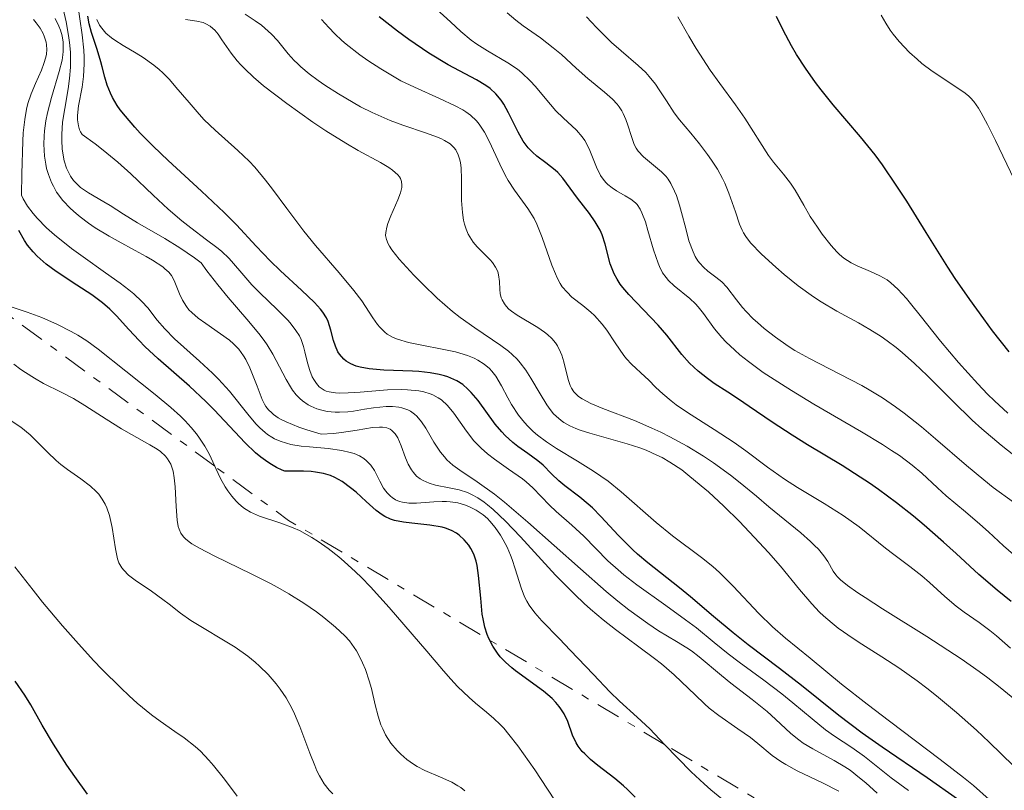
# Model space of a CAD drawing. Units: metres. Extents: x 669337 to 671623, y 4758283 to 4759354.
# Drawn here: x 671520 to 671583, y 4758621 to 4758671 of the extents above; entities that cross this region are included whole.
import ezdxf

# ---------------------------------------------------------------- set-up
doc = ezdxf.new("R2010")
doc.units = ezdxf.units.M
doc.header["$MEASUREMENT"] = 0
doc.linetypes.add('DGN Style 7', pattern=[3.4798438602180486, 1.565929737098122, -0.6959687720436097, 0.5219765790327072, -0.6959687720436097])
for name, color, linetype, lineweight in [('Curva de nivel directora', 30, 'Continuous', 30), ('Curva de nivel intermedia', 30, 'Continuous', 0), ('Escarpado', 30, 'DGN Style 7', 0)]:
    doc.layers.add(name, color=color, linetype=linetype, lineweight=lineweight)

msp = doc.modelspace()

# ---------------------------------------------------------------- linework, layer by layer
at = {"layer": 'Curva de nivel directora', "color": 30, "linetype": 'Continuous', "lineweight": 30, "flags": 128}
for points, elevation in [([(671570.2599999985, 4758628.020000001), (671568.8499999981, 4758629.109999999), (671566.8099999997, 4758630.660000001), (671565.8399999995, 4758631.420000001), (671564.5499999998, 4758632.490000002), (671563.0599999991, 4758633.77), (671562.3599999994, 4758634.350000001), (671560.2899999997, 4758635.970000002), (671559.6300000002, 4758636.53), (671559.3199999996, 4758636.820000002), (671558.4000000008, 4758637.740000002), (671557.2599999988, 4758638.980000001), (671556.7000000001, 4758639.539999999), (671556.4299999995, 4758639.789999999), (671555.8899999985, 4758640.240000002), (671554.9199999984, 4758640.980000001), (671554.5199999984, 4758641.289999999), (671554.0499999991, 4758641.74), (671553.4999999991, 4758642.310000001), (671553.1599999993, 4758642.600000001), (671552.5200000001, 4758643.07), (671551.8699999996, 4758643.530000002), (671551.5399999989, 4758643.79), (671551.0499999993, 4758644.230000001), (671550.8199999991, 4758644.470000002), (671550.3899999999, 4758644.980000001), (671549.2900000003, 4758646.500000002), (671548.85, 4758647.029999999), (671548.6299999988, 4758647.25), (671548.2899999989, 4758647.539999999), (671547.9200000003, 4758647.78), (671547.719999999, 4758647.880000001), (671547.3300000001, 4758648.039999999), (671547.1199999999, 4758648.110000002), (671546.769999999, 4758648.2), (671546.1699999999, 4758648.310000002), (671545.4500000002, 4758648.380000002), (671545.039999999, 4758648.400000001), (671543.1700000004, 4758648.470000001), (671542.2200000006, 4758648.560000001), (671541.6500000004, 4758648.67), (671541.3799999999, 4758648.740000002), (671541.0400000003, 4758648.880000002), (671540.7400000007, 4758649.060000001), (671540.5799999997, 4758649.199999999), (671540.3099999994, 4758649.51), (671540.1999999997, 4758649.670000001), (671540.0299999999, 4758650.030000002), (671539.9099999992, 4758650.390000001), (671539.7399999994, 4758651.07), (671539.5699999996, 4758651.630000002), (671539.4499999988, 4758651.87), (671539.2199999986, 4758652.240000002), (671539.0699999988, 4758652.440000001), (671538.6799999998, 4758652.869999999), (671537.8300000007, 4758653.67), (671536.4699999993, 4758654.920000002), (671535.7999999986, 4758655.570000002), (671534.889999999, 4758656.52), (671533.6199999994, 4758657.900000001), (671532.8199999993, 4758658.710000004), (671531.3499999985, 4758660.100000001), (671529.1899999992, 4758662.080000001), (671528.2100000002, 4758663.010000001), (671527.3699999999, 4758663.850000001), (671527.0199999989, 4758664.24), (671526.4099999988, 4758664.950000001), (671526.0699999989, 4758665.380000002), (671525.879999999, 4758665.660000003), (671525.5700000006, 4758666.180000001), (671525.4400000009, 4758666.45), (671525.2300000008, 4758666.980000001), (671525.0799999988, 4758667.49), (671524.9099999989, 4758668.150000001), (671524.8199999996, 4758668.490000002), (671524.5699999991, 4758669.289999999), (671524.2099999993, 4758670.390000002), (671524.0599999997, 4758670.95), (671523.9700000001, 4758671.450000001)], 1600), ([(671558.6800000003, 4758653.830000001), (671558.5100000004, 4758654.060000001), (671558.3000000003, 4758654.390000002), (671558.1199999992, 4758654.720000001), (671558.0199999987, 4758654.939999999), (671557.86, 4758655.38), (671557.5400000003, 4758656.650000001), (671557.3399999992, 4758657.250000001), (671557.2099999996, 4758657.550000003), (671556.8899999999, 4758658.110000002), (671556.5199999989, 4758658.640000001), (671555.739999999, 4758659.640000002), (671554.7899999989, 4758660.930000001), (671554.4699999992, 4758661.300000001), (671554.2900000004, 4758661.460000002), (671553.6800000002, 4758661.930000001), (671553.099999999, 4758662.369999999), (671552.8099999984, 4758662.619999999), (671552.5299999992, 4758662.91), (671552.3999999994, 4758663.070000002), (671552.2199999985, 4758663.33), (671551.8799999986, 4758663.92), (671551.2599999994, 4758665.180000001), (671550.9499999988, 4758665.74), (671550.79, 4758665.99), (671550.4500000003, 4758666.400000001), (671550.0700000003, 4758666.75), (671549.7999999998, 4758666.949999999), (671549.1799999987, 4758667.32), (671547.339999999, 4758668.29), (671546.0999999985, 4758669.039999999), (671544.7899999986, 4758669.939999999), (671544.0599999999, 4758670.480000001), (671542.8799999999, 4758671.41)], 1575), ([(671583.73, 4758649.66), (671582.6599999992, 4758651.020000001), (671582.0899999993, 4758651.800000001), (671581.1799999997, 4758653.060000001), (671580.2400000008, 4758654.430000001), (671579.7699999993, 4758655.150000001), (671578.35, 4758657.420000001), (671577.0899999992, 4758659.440000001), (671576.459999999, 4758660.42), (671575.5200000001, 4758661.800000002), (671575.0399999997, 4758662.440000001), (671574.0999999986, 4758663.620000001), (671572.3300000007, 4758665.699999999), (671571.5399999992, 4758666.67), (671571.1799999994, 4758667.140000002), (671570.52, 4758668.070000002), (671569.9500000001, 4758668.970000002), (671569.6199999992, 4758669.53), (671569.0699999994, 4758670.539999999), (671568.6499999993, 4758671.420000002)], 1550), ([(671559.4800000006, 4758620.770000001), (671558.9899999987, 4758621.270000001), (671558.7199999982, 4758621.51), (671558.1599999995, 4758621.980000001), (671557.0599999997, 4758622.830000001), (671556.5799999991, 4758623.220000003), (671556.2100000004, 4758623.570000002), (671556.0499999995, 4758623.730000001), (671555.7900000003, 4758624.070000002), (671555.6499999993, 4758624.290000001), (671555.4199999992, 4758624.789999999), (671555.0999999995, 4758625.680000001), (671554.8699999994, 4758626.17), (671554.6599999992, 4758626.500000001), (671554.5399999984, 4758626.66), (671554.3399999995, 4758626.91), (671554.0899999992, 4758627.16), (671553.5300000004, 4758627.640000002), (671551.7200000001, 4758628.960000002), (671551.4699999995, 4758629.150000002), (671551.0599999983, 4758629.520000001), (671550.7299999997, 4758629.869999999), (671550.5499999986, 4758630.100000001), (671550.2499999992, 4758630.560000001), (671549.99, 4758631.060000001), (671549.8800000005, 4758631.330000001), (671549.7300000006, 4758631.79), (671549.61, 4758632.33), (671549.5599999984, 4758632.640000002), (671549.4600000002, 4758633.689999999), (671549.3199999994, 4758635.150000001), (671549.23, 4758635.790000001), (671549.1600000006, 4758636.07), (671549.0099999986, 4758636.539999999), (671548.8200000009, 4758636.91), (671548.6899999991, 4758637.109999999), (671548.3899999994, 4758637.460000004), (671548.0699999998, 4758637.76), (671547.8799999999, 4758637.890000002), (671547.5699999991, 4758638.07), (671547.1800000003, 4758638.220000001), (671546.959999999, 4758638.28), (671546.1599999988, 4758638.420000002), (671544.9899999998, 4758638.550000001), (671544.4600000001, 4758638.609999999), (671543.8699999999, 4758638.720000001), (671543.6100000007, 4758638.800000002), (671543.2499999986, 4758638.970000002), (671543.0599999987, 4758639.080000001), (671542.6799999987, 4758639.36), (671542.0199999993, 4758639.960000002), (671541.3699999988, 4758640.560000001), (671541.02, 4758640.850000001), (671540.4799999992, 4758641.24), (671539.9899999996, 4758641.52), (671539.7199999993, 4758641.630000001), (671539.2699999999, 4758641.760000001), (671538.7499999992, 4758641.850000001), (671538.4599999986, 4758641.890000001), (671537.969999999, 4758641.920000002), (671536.7599999999, 4758641.930000001), (671536.5799999988, 4758641.990000002), (671536.219999999, 4758642.150000002), (671535.8799999993, 4758642.350000001), (671535.649999999, 4758642.500000001), (671535.1900000008, 4758642.840000001), (671534.86, 4758643.12), (671534.1899999994, 4758643.760000002), (671532.1599999998, 4758645.910000001), (671531.6300000001, 4758646.440000001), (671530.5599999995, 4758647.430000002), (671528.5299999999, 4758649.220000002), (671527.6699999993, 4758650.02), (671527.2999999983, 4758650.390000001), (671526.639999999, 4758651.11), (671525.8399999987, 4758652), (671525.4099999996, 4758652.430000001), (671524.9299999991, 4758652.840000001), (671524.6699999997, 4758653.050000001), (671524.2400000006, 4758653.359999999), (671523.2699999983, 4758653.990000002), (671521.9200000004, 4758654.87), (671521.279999999, 4758655.350000001), (671520.6899999989, 4758655.869999999), (671520.4199999984, 4758656.15), (671520.0699999997, 4758656.590000001), (671519.8599999996, 4758656.890000001), (671519.5099999988, 4758657.53)], 1625), ([(671583.8700000008, 4758633.460000002), (671582.9499999998, 4758634.190000001), (671581.7699999998, 4758635.210000002), (671580.2999999989, 4758636.57), (671579.480000001, 4758637.320000002), (671578.2200000002, 4758638.420000002), (671577.5299999996, 4758639), (671576.4199999986, 4758639.87), (671575.2599999986, 4758640.730000001), (671574.6699999986, 4758641.140000002), (671574.0800000007, 4758641.539999999), (671572.9000000005, 4758642.290000001), (671570.6599999988, 4758643.640000001), (671569.6599999995, 4758644.250000001), (671568.3600000008, 4758645.100000001), (671566.879999999, 4758646.119999999), (671566.1900000004, 4758646.590000001), (671565.4999999999, 4758647.04), (671564.599999999, 4758647.619999999), (671564.1699999999, 4758647.930000001), (671563.5599999997, 4758648.400000001), (671563.2800000003, 4758648.660000001), (671563.0099999999, 4758648.92), (671562.5099999991, 4758649.500000001), (671561.5300000003, 4758650.740000002), (671560.969999999, 4758651.400000001), (671559.0600000003, 4758653.390000001), (671558.6800000003, 4758653.830000001)], 1575), ([(671523.1299999997, 4758622.100000001), (671522.6200000001, 4758622.84), (671521.7399999994, 4758624.199999999), (671521.0199999998, 4758625.430000001), (671520.2799999998, 4758626.760000001), (671519.8899999988, 4758627.390000001), (671519.2599999984, 4758628.289999999)], 1650), ([(671580.3899999984, 4758620.640000001), (671578.4100000003, 4758622.030000002), (671575.5, 4758624.020000001), (671574.1999999991, 4758624.920000001), (671572.6799999992, 4758626.060000001), (671570.2599999985, 4758628.020000001)], 1600), ([(671523.959999999, 4758620.970000002), (671523.1299999997, 4758622.100000001)], 1650)]:
    msp.add_lwpolyline(points, dxfattribs=dict(at, elevation=elevation))
at = {"layer": 'Curva de nivel intermedia', "color": 30, "linetype": 'Continuous', "lineweight": 0, "flags": 128}
for points, elevation in [([(671574.0400000004, 4758622.029999998), (671573.4200000013, 4758622.509999999), (671573.0800000015, 4758622.730000001), (671572.390000001, 4758623.140000001), (671571.0000000006, 4758623.899999999), (671570.3800000015, 4758624.279999999), (671570.1, 4758624.480000001), (671569.5800000012, 4758624.9), (671568.5900000011, 4758625.819999999), (671568.03, 4758626.32), (671567.0599999999, 4758627.109999999), (671565.690000002, 4758628.17), (671565.0800000018, 4758628.66), (671563.6400000001, 4758629.880000001), (671563.1300000005, 4758630.259999999), (671562.8400000001, 4758630.46), (671562.1600000004, 4758630.869999999), (671561.0000000005, 4758631.57), (671560.3000000007, 4758632.029999998), (671559.0700000015, 4758632.930000001), (671558.3600000006, 4758633.49), (671557.5899999995, 4758634.119999998), (671555.930000001, 4758635.58), (671552.5200000001, 4758638.619999998), (671551.0100000014, 4758639.899999999), (671550.3499999997, 4758640.42), (671549.240000001, 4758641.220000001), (671548.1100000001, 4758641.989999998), (671547.6600000008, 4758642.319999999), (671547.2699999998, 4758642.659999999), (671547.0999999997, 4758642.850000001), (671546.8600000006, 4758643.150000001), (671546.4200000003, 4758643.810000001), (671545.8900000006, 4758644.720000001), (671545.6200000001, 4758645.130000002), (671545.3200000006, 4758645.480000001), (671545.1600000019, 4758645.63), (671544.9100000015, 4758645.810000001), (671544.7300000006, 4758645.9), (671544.3400000016, 4758646.039999999), (671544.1500000015, 4758646.079999999), (671543.7400000005, 4758646.119999999), (671543.3200000002, 4758646.119999999), (671542.4999999999, 4758646.03), (671541.9299999998, 4758645.939999999), (671541.2000000012, 4758645.82), (671540.8400000012, 4758645.769999999), (671540.3000000004, 4758645.739999999), (671540.020000001, 4758645.739999999), (671539.5000000002, 4758645.8), (671539.2300000021, 4758645.849999999), (671538.8400000008, 4758645.970000001), (671538.4500000018, 4758646.130000001), (671538.2599999997, 4758646.230000001), (671537.900000002, 4758646.48), (671537.7300000021, 4758646.630000001), (671537.4800000018, 4758646.88), (671537.2600000005, 4758647.179999999), (671537.1199999996, 4758647.390000002), (671536.8499999993, 4758647.859999998), (671535.9800000021, 4758649.52), (671535.610000001, 4758650.109999999), (671535.4099999998, 4758650.409999998), (671535.0700000002, 4758650.859999998), (671534.2899999999, 4758651.789999999), (671533.0700000018, 4758653.189999999), (671532.4000000012, 4758654.01), (671531.6900000004, 4758654.929999998), (671531.3300000007, 4758655.440000001), (671530.9000000014, 4758655.769999999), (671529.9500000015, 4758656.42), (671528.9600000012, 4758657.019999998), (671527.190000001, 4758658.04), (671526.2900000003, 4758658.59), (671525.4299999997, 4758659.159999999), (671525.0099999995, 4758659.41), (671524.0100000004, 4758659.98), (671523.5099999997, 4758660.34), (671523.2000000012, 4758660.63), (671523.0500000014, 4758660.789999999), (671522.8600000016, 4758661.06), (671522.7000000007, 4758661.359999998), (671522.6, 4758661.58), (671522.4500000002, 4758662.05), (671522.4000000011, 4758662.3), (671522.3200000006, 4758662.829999999), (671522.2800000003, 4758663.390000001), (671522.2800000003, 4758663.769999999), (671522.3400000007, 4758664.56), (671522.4800000016, 4758665.46), (671522.7000000007, 4758666.730000001), (671522.7899999999, 4758667.409999999), (671522.8400000014, 4758668.140000001), (671522.8500000003, 4758668.519999998), (671522.8400000014, 4758669.119999999), (671522.780000001, 4758669.75), (671522.7300000018, 4758670.190000001), (671522.5799999998, 4758671.07), (671522.2699999991, 4758672.390000001)], 1610), ([(671559.5900000001, 4758634.539999999), (671558.7400000006, 4758635.199999998), (671558.3700000017, 4758635.509999999), (671557.7100000002, 4758636.109999998), (671556.1400000011, 4758637.699999999), (671555.360000001, 4758638.42), (671554.3600000018, 4758639.310000001), (671553.9200000016, 4758639.720000001), (671552.8399999997, 4758640.849999999), (671552.4100000006, 4758641.230000001), (671552.1600000003, 4758641.42), (671551.2599999994, 4758642.060000001), (671550.360000001, 4758642.699999999), (671549.9100000017, 4758643.050000001), (671549.4900000015, 4758643.41), (671549.3000000014, 4758643.600000001), (671549.0199999998, 4758643.899999999), (671548.5400000014, 4758644.51), (671547.7100000001, 4758645.689999998), (671547.300000001, 4758646.189999999), (671546.9099999998, 4758646.539999999), (671546.7000000019, 4758646.689999999), (671546.36, 4758646.869999998), (671546.1699999999, 4758646.949999998), (671545.780000001, 4758647.069999999), (671545.4500000002, 4758647.140000001), (671544.7199999993, 4758647.21), (671544.3000000013, 4758647.220000002), (671543.4100000019, 4758647.190000001), (671541.6300000005, 4758647.050000002), (671540.8700000005, 4758647), (671540.2700000014, 4758646.989999999), (671540.0299999999, 4758647), (671539.6299999999, 4758647.060000001), (671539.4300000009, 4758647.119999998), (671539.3100000002, 4758647.17), (671539.1000000001, 4758647.310000001), (671538.9900000006, 4758647.4), (671538.8000000005, 4758647.609999998), (671538.6300000007, 4758647.859999998), (671538.53, 4758648.050000001), (671538.3700000015, 4758648.46), (671538.2300000006, 4758648.96), (671538.0600000008, 4758649.66), (671537.9700000013, 4758650.009999999), (671537.8100000004, 4758650.46), (671537.7000000009, 4758650.699999999), (671537.4700000007, 4758651.059999999), (671537.1700000011, 4758651.470000001), (671536.9700000001, 4758651.689999999), (671536.2500000002, 4758652.42), (671535.1300000005, 4758653.489999998), (671534.6200000008, 4758654.019999999), (671533.9700000003, 4758654.77), (671533.4299999995, 4758655.399999999), (671533.1400000011, 4758655.720000001), (671532.6400000004, 4758656.189999999), (671532.35, 4758656.430000001), (671531.6800000014, 4758656.939999999), (671530.6500000011, 4758657.710000001), (671530.0800000011, 4758658.16), (671529.1800000004, 4758658.929999999), (671528.2200000014, 4758659.83), (671526.7700000008, 4758661.220000001), (671525.9300000004, 4758661.980000001), (671524.9800000006, 4758662.760000001), (671524.4599999996, 4758663.16), (671523.6100000002, 4758663.76), (671523.5000000007, 4758663.949999999), (671523.4400000004, 4758664.07), (671523.36, 4758664.329999999), (671523.2999999997, 4758664.720000001), (671523.2999999997, 4758665), (671523.38, 4758665.639999999), (671523.6000000013, 4758666.83), (671523.7000000019, 4758667.539999999), (671523.74, 4758668.349999999), (671523.74, 4758668.789999999), (671523.7100000009, 4758669.249999999), (671523.6100000002, 4758670.230000001), (671523.3100000008, 4758672.310000001)], 1605), ([(671568.1399999995, 4758639.600000001), (671567.3400000016, 4758640.289999999), (671566.3, 4758641.169999998), (671565.6600000008, 4758641.67), (671564.5499999998, 4758642.46), (671563.9000000017, 4758642.890000001), (671562.850000001, 4758643.539999999), (671561.7300000013, 4758644.159999999), (671561.1500000001, 4758644.449999999), (671560.5700000012, 4758644.720000001), (671559.4300000013, 4758645.21), (671557.3900000006, 4758645.989999999), (671556.5999999993, 4758646.32), (671556.0300000015, 4758646.619999998), (671555.8100000003, 4758646.77), (671555.6900000018, 4758646.869999998), (671555.4900000007, 4758647.08), (671555.3400000009, 4758647.310000001), (671555.2699999993, 4758647.489999999), (671555.1399999997, 4758647.880000001), (671554.8600000005, 4758649.019999999), (671554.7199999995, 4758649.439999999), (671554.6400000014, 4758649.650000001), (671554.4300000012, 4758650.06), (671554.3000000016, 4758650.25), (671554.0700000012, 4758650.529999999), (671553.8000000009, 4758650.789999999), (671553.5999999996, 4758650.949999999), (671553.1600000015, 4758651.249999999), (671551.8200000006, 4758652.05), (671551.4500000017, 4758652.3), (671551.2900000009, 4758652.430000001), (671551.1000000008, 4758652.630000001), (671551.0000000002, 4758652.769999999), (671550.8500000006, 4758653.039999999), (671550.79, 4758653.180000001), (671550.7300000021, 4758653.449999998), (671550.7000000007, 4758653.720000002), (671550.6800000005, 4758654.220000001), (671550.6200000002, 4758654.67), (671550.5599999998, 4758654.869999998), (671550.4200000013, 4758655.17), (671550.2200000001, 4758655.470000002), (671550.0800000015, 4758655.63), (671549.7400000017, 4758655.960000001), (671549.2300000021, 4758656.470000001), (671548.9800000018, 4758656.779999999), (671548.7500000016, 4758657.119999998), (671548.6399999999, 4758657.310000001), (671548.5100000004, 4758657.619999999), (671548.4100000019, 4758657.960000001), (671548.3499999993, 4758658.199999998), (671548.28, 4758658.699999999), (671548.2199999996, 4758659.479999999), (671548.2100000007, 4758660.869999999), (671548.1900000006, 4758661.600000001), (671548.1500000004, 4758661.940000001), (671548.1100000001, 4758662.13), (671548.0000000006, 4758662.460000001), (671547.8399999996, 4758662.779999998), (671547.7200000011, 4758662.930000001), (671547.4700000008, 4758663.16), (671547.0999999997, 4758663.390000001), (671546.8700000017, 4758663.509999999), (671546.5900000002, 4758663.619999998), (671545.9500000009, 4758663.86), (671544.4000000019, 4758664.369999999), (671543.5900000005, 4758664.67), (671543.1900000004, 4758664.84), (671542.4200000016, 4758665.189999999), (671541.6700000005, 4758665.57), (671541.180000001, 4758665.840000001), (671540.24, 4758666.399999999), (671539.3400000016, 4758666.980000001), (671538.9200000013, 4758667.269999999), (671538.3300000011, 4758667.710000001), (671537.8000000014, 4758668.149999999), (671537.5700000012, 4758668.369999998), (671537.360000001, 4758668.580000001), (671536.9800000011, 4758669.01), (671536.2800000014, 4758669.859999999), (671535.8800000015, 4758670.279999999), (671535.4600000011, 4758670.659999999), (671535.230000001, 4758670.859999998), (671534.8399999999, 4758671.140000001), (671534.1700000014, 4758671.58)], 1585), ([(671566.270000001, 4758649.480000001), (671565.9400000002, 4758649.77), (671565.3700000001, 4758650.310000001), (671565.0900000008, 4758650.599999999), (671564.6300000005, 4758651.16), (671563.9000000017, 4758652.159999999), (671563.5599999997, 4758652.579999999), (671563.3899999999, 4758652.769999999), (671563.0299999999, 4758653.119999997), (671562.0000000017, 4758653.949999999), (671561.6399999997, 4758654.289999999), (671561.480000001, 4758654.479999999), (671561.2599999997, 4758654.800000001), (671561.0600000008, 4758655.199999998), (671560.9600000002, 4758655.429999999), (671560.6699999997, 4758656.289999999), (671560.3099999997, 4758657.539999999), (671560.1399999999, 4758658.100000001), (671559.9200000007, 4758658.690000001), (671559.8100000012, 4758658.92), (671559.6100000001, 4758659.220000001), (671559.4900000016, 4758659.340000001), (671559.200000001, 4758659.58), (671558.8300000001, 4758659.79), (671558.2700000012, 4758660.119999998), (671557.9800000007, 4758660.310000001), (671557.7100000002, 4758660.529999999), (671557.5800000007, 4758660.659999999), (671557.4000000019, 4758660.869999999), (671557.2400000008, 4758661.109999998), (671556.9700000003, 4758661.649999999), (671556.5000000009, 4758662.829999999), (671556.2199999993, 4758663.369999998), (671556.0499999995, 4758663.609999999), (671555.6800000007, 4758664.05), (671554.8, 4758664.859999999), (671554.3399999995, 4758665.310000001), (671553.6500000011, 4758666.12), (671553.0099999995, 4758666.890000001), (671552.6699999998, 4758667.26), (671552.1300000012, 4758667.779999998), (671551.8400000005, 4758668.009999999), (671551.2200000016, 4758668.42), (671549.8899999993, 4758669.189999999), (671549.2000000009, 4758669.640000001), (671548.85, 4758669.890000001), (671548.1700000004, 4758670.460000001), (671547.490000001, 4758671.07), (671546.5900000002, 4758671.909999999)], 1570), ([(671567.1400000004, 4758651.810000001), (671566.6799999999, 4758652.289999999), (671566.4500000019, 4758652.55), (671566.0600000008, 4758653.029999998), (671565.4200000016, 4758653.869999999), (671565.0999999996, 4758654.210000001), (671564.7199999997, 4758654.51), (671564.1900000023, 4758654.91), (671563.9199999995, 4758655.149999999), (671563.6700000014, 4758655.42), (671563.5500000007, 4758655.579999999), (671563.3800000009, 4758655.849999999), (671563.2300000011, 4758656.16), (671562.9699999995, 4758656.869999998), (671562.7599999994, 4758657.659999999), (671562.4900000013, 4758658.699999999), (671562.3600000016, 4758659.189999999), (671562.1600000004, 4758659.819999998), (671562.0399999997, 4758660.099999998), (671561.8000000005, 4758660.579999999), (671561.6100000006, 4758660.859999998), (671561.480000001, 4758661.039999999), (671561.1800000014, 4758661.350000001), (671560.0199999991, 4758662.310000001), (671559.6799999994, 4758662.680000001), (671559.5400000009, 4758662.890000001), (671559.4200000003, 4758663.119999998), (671559.2400000013, 4758663.63), (671559.010000001, 4758664.380000001), (671558.8800000015, 4758664.75), (671558.7100000017, 4758665.13), (671558.610000001, 4758665.3), (671558.4299999999, 4758665.57), (671558.3000000003, 4758665.730000001), (671558.0000000007, 4758666.06), (671557.4900000012, 4758666.52), (671556.4100000015, 4758667.409999999), (671555.6600000005, 4758668.069999998), (671554.6900000004, 4758668.960000001), (671554.1699999997, 4758669.400000001), (671553.3300000015, 4758670.039999999), (671552.2200000006, 4758670.829999999), (671551.74, 4758671.189999999), (671551.17, 4758671.660000001)], 1565.000000000001), ([(671564.1800000012, 4758662.480000001), (671563.6600000003, 4758663.17), (671563.0800000014, 4758663.849999999), (671562.3500000006, 4758664.709999999), (671562.0000000017, 4758665.17), (671561.500000001, 4758665.95), (671561.0400000006, 4758666.67), (671560.7900000003, 4758667.029999999), (671560.3800000013, 4758667.539999999), (671560.1599999999, 4758667.789999999), (671559.6700000004, 4758668.25), (671558.5599999997, 4758669.2), (671557.9500000017, 4758669.75), (671556.9800000016, 4758670.710000001), (671556.3300000011, 4758671.41)], 1560), ([(671583.6500000017, 4758645.689999998), (671582.78, 4758646.49), (671582.3399999996, 4758646.92), (671581.7000000004, 4758647.579999999), (671580.4500000009, 4758648.969999999), (671579.2900000009, 4758650.359999999), (671577.9600000009, 4758652.029999999), (671577.42, 4758652.7), (671577.0700000013, 4758653.119999997), (671576.5100000004, 4758653.739999999), (671576.07, 4758654.15), (671575.8300000008, 4758654.329999999), (671575.3500000002, 4758654.600000001), (671574.74, 4758654.869999998), (671573.8799999994, 4758655.239999999), (671573.4900000006, 4758655.440000001), (671573.01, 4758655.749999999), (671572.7300000006, 4758655.980000001), (671572.5499999997, 4758656.15), (671572.2000000009, 4758656.56), (671571.6100000008, 4758657.310000001), (671571.3, 4758657.749999999), (671570.8399999996, 4758658.449999998), (671570.4100000005, 4758659.189999999), (671569.8499999995, 4758660.149999999), (671569.5499999999, 4758660.599999999), (671569.0899999995, 4758661.199999998), (671568.4500000002, 4758661.980000001), (671568.1300000006, 4758662.409999999), (671566.5999999995, 4758664.83), (671565.9800000003, 4758665.699999999), (671564.9600000011, 4758667.069999999), (671564.350000001, 4758667.939999999), (671563.4400000012, 4758669.359999998), (671562.9600000007, 4758670.149999999), (671562.240000001, 4758671.41)], 1555), ([(671584.0700000019, 4758660.850000001), (671582.8499999993, 4758663.369999998), (671582.3399999996, 4758664.41), (671581.9300000007, 4758665.179999999), (671581.7500000017, 4758665.470000001), (671581.4400000012, 4758665.92), (671581.24, 4758666.150000001), (671581.1000000014, 4758666.279999998), (671580.7999999997, 4758666.509999999), (671578.740000001, 4758667.880000001), (671578.0800000017, 4758668.38), (671577.7599999999, 4758668.65), (671577.2800000014, 4758669.079999999), (671576.5999999997, 4758669.800000001), (671576.2100000008, 4758670.269999999), (671576.0099999995, 4758670.539999999), (671575.7300000002, 4758670.99), (671575.4400000018, 4758671.52)], 1545), ([(671550.3899999999, 4758638.27), (671550.0599999991, 4758638.679999999), (671549.8899999993, 4758638.859999999), (671549.620000001, 4758639.09), (671549.1600000006, 4758639.4), (671548.6800000002, 4758639.630000001), (671548.4100000019, 4758639.74), (671547.9700000016, 4758639.859999998), (671547.4800000021, 4758639.939999999), (671547.2300000016, 4758639.960000002), (671546.9600000011, 4758639.960000002), (671546.4100000013, 4758639.930000001), (671545.3000000005, 4758639.850000001), (671544.7999999998, 4758639.850000001), (671544.3900000007, 4758639.91), (671544.2000000008, 4758639.960000002), (671543.9400000015, 4758640.070000002), (671543.7100000012, 4758640.21), (671543.5999999995, 4758640.300000001), (671543.3899999994, 4758640.509999999), (671543.2999999999, 4758640.619999998), (671543.1600000013, 4758640.819999999), (671542.9199999999, 4758641.279999998), (671542.5600000002, 4758641.96), (671542.3299999998, 4758642.3), (671542.0500000005, 4758642.599999999), (671541.8800000006, 4758642.74), (671541.5900000001, 4758642.92), (671541.2500000005, 4758643.06), (671541, 4758643.140000001), (671540.4500000002, 4758643.259999998), (671539.5600000005, 4758643.390000001), (671538.3600000002, 4758643.490000002), (671537.8100000004, 4758643.550000001), (671537.150000001, 4758643.660000001), (671536.8600000005, 4758643.73), (671536.4500000014, 4758643.859999999), (671536.0800000003, 4758644.029999999), (671535.9000000015, 4758644.13), (671535.64, 4758644.3), (671535.4700000001, 4758644.430000001), (671535.1399999993, 4758644.74), (671534.88, 4758645), (671534.3600000016, 4758645.63), (671533.1700000003, 4758647.109999999), (671532.4500000004, 4758647.9), (671532.0599999992, 4758648.29), (671531.2200000011, 4758649.069999999), (671529.6000000006, 4758650.509999999), (671528.9600000012, 4758651.15), (671528.4800000007, 4758651.73), (671527.8700000006, 4758652.51), (671527.4800000016, 4758652.939999999), (671526.9600000008, 4758653.42), (671526.6400000012, 4758653.689999999), (671526.0700000012, 4758654.13), (671525.1300000001, 4758654.800000001), (671523.6700000007, 4758655.82), (671522.9100000006, 4758656.369999997), (671521.810000001, 4758657.250000001), (671521.3000000013, 4758657.710000001), (671520.6900000012, 4758658.33), (671520.4200000007, 4758658.640000001), (671520.0700000019, 4758659.119999999), (671519.7900000003, 4758659.600000001), (671519.6800000009, 4758659.84), (671519.690000002, 4758661.220000001), (671519.7500000001, 4758663.33), (671519.7900000003, 4758663.869999999), (671519.8799999999, 4758664.75), (671519.9900000015, 4758665.42), (671520.0899999999, 4758665.789999999), (671520.2999999999, 4758666.41), (671520.5900000005, 4758667.079999999), (671520.9700000006, 4758667.949999998), (671521.1300000015, 4758668.369999998), (671521.2499999999, 4758668.779999999), (671521.2900000003, 4758668.980000001), (671521.3100000003, 4758669.279999998), (671521.3000000013, 4758669.58), (671521.27, 4758669.77), (671521.1500000015, 4758670.140000001), (671521.0700000012, 4758670.319999999), (671520.880000001, 4758670.670000001), (671520.6300000009, 4758671.010000001), (671520.4400000008, 4758671.23)], 1620), ([(671525.9400000017, 4758656.84), (671525.3499999993, 4758657.179999999), (671524.4599999996, 4758657.720000001), (671524.0199999993, 4758658.02), (671523.4699999995, 4758658.429999999), (671523.2100000002, 4758658.640000001), (671522.8400000014, 4758658.970000001), (671522.3499999996, 4758659.49), (671521.9500000018, 4758660.029999999), (671521.7400000016, 4758660.409999999), (671521.620000001, 4758660.659999999), (671521.4199999998, 4758661.180000001), (671521.3000000013, 4758661.569999999), (671521.2499999999, 4758661.84), (671521.1700000018, 4758662.359999998), (671521.1300000015, 4758663.149999999), (671521.1400000004, 4758663.67), (671521.1700000018, 4758663.999999999), (671521.260000001, 4758664.66), (671521.3600000016, 4758665.179999999), (671521.6100000021, 4758666.16), (671522.1200000016, 4758667.850000001), (671522.3000000005, 4758668.59), (671522.3600000008, 4758668.930000001), (671522.3800000009, 4758669.15), (671522.3800000009, 4758669.570000002), (671522.3699999999, 4758669.77), (671522.3099999994, 4758670.17), (671522.1999999998, 4758670.55), (671522.0999999993, 4758670.8), (671521.8500000011, 4758671.300000001)], 1615), ([(671553.7300000016, 4758643.819999999), (671553.1399999993, 4758644.26), (671552.870000001, 4758644.49), (671552.5100000012, 4758644.84), (671552.300000001, 4758645.069999998), (671551.9099999999, 4758645.55), (671551.4500000017, 4758646.24), (671551.2100000003, 4758646.680000001), (671550.8000000013, 4758647.460000001), (671550.4300000002, 4758648.09), (671550.190000001, 4758648.399999999), (671550.0300000003, 4758648.58), (671549.6800000013, 4758648.869999998), (671549.2700000001, 4758649.13), (671549.030000001, 4758649.249999999), (671548.6100000008, 4758649.419999998), (671547.8200000017, 4758649.66), (671544.7700000008, 4758650.279999999), (671544.0700000012, 4758650.480000001), (671543.7800000005, 4758650.599999999), (671543.4000000006, 4758650.82), (671543.2300000007, 4758650.949999999), (671542.9199999999, 4758651.260000001), (671542.7700000004, 4758651.439999999), (671542.4700000007, 4758651.869999998), (671541.7399999998, 4758652.970000001), (671541.2400000015, 4758653.640000001), (671540.2800000003, 4758654.800000001), (671538.7500000015, 4758656.56), (671537.9800000002, 4758657.499999999), (671536.8899999994, 4758658.960000001), (671535.9599999996, 4758660.220000001), (671535.5000000015, 4758660.810000001), (671534.7999999997, 4758661.640000001), (671534.4400000019, 4758662.029999999), (671533.6999999998, 4758662.729999999), (671532.2300000014, 4758664.039999999), (671531.5300000019, 4758664.720000001), (671531.190000002, 4758665.08), (671530.5400000016, 4758665.840000001), (671529.6900000023, 4758666.849999999), (671529.2699999998, 4758667.329999999), (671528.8300000017, 4758667.77), (671528.6100000005, 4758667.98), (671528.2599999994, 4758668.259999999), (671527.570000001, 4758668.76), (671527.1100000006, 4758669.05), (671526.2700000001, 4758669.54), (671525.7300000014, 4758669.88), (671525.5100000001, 4758670.039999999), (671525.1400000014, 4758670.349999999), (671524.8799999999, 4758670.659999999), (671524.7400000013, 4758670.859999998), (671524.5500000013, 4758671.24)], 1595), ([(671563.7699999998, 4758640.980000001), (671562.9000000004, 4758641.689999999), (671562.5000000002, 4758642), (671561.7200000001, 4758642.51), (671561.2199999995, 4758642.8), (671560.8799999997, 4758642.970000001), (671560.1900000012, 4758643.279999998), (671559.78, 4758643.429999998), (671558.9500000007, 4758643.699999998), (671556.53, 4758644.380000001), (671555.9100000008, 4758644.579999999), (671555.6300000015, 4758644.689999999), (671555.2300000014, 4758644.869999997), (671554.8600000005, 4758645.09), (671554.6799999992, 4758645.21), (671554.3500000007, 4758645.489999999), (671554.190000002, 4758645.65), (671553.9599999996, 4758645.920000001), (671553.7400000005, 4758646.230000001), (671553.3100000013, 4758646.929999999), (671552.7100000001, 4758647.960000001), (671552.3800000015, 4758648.470000001), (671552.0199999994, 4758648.96), (671551.8200000006, 4758649.180000001), (671551.4900000019, 4758649.499999999), (671551.2599999994, 4758649.699999998), (671550.77, 4758650.08), (671549.0700000012, 4758651.220000001), (671548.1200000013, 4758651.899999999), (671547.6299999995, 4758652.289999999), (671546.6399999993, 4758653.149999999), (671545.7000000007, 4758654.05), (671545.1300000006, 4758654.640000001), (671544.1800000007, 4758655.680000001), (671543.7000000001, 4758656.279999998), (671543.5400000014, 4758656.529999998), (671543.4600000009, 4758656.679999999), (671543.3400000002, 4758656.96), (671543.290000001, 4758657.219999999), (671543.2999999999, 4758657.4), (671543.3600000005, 4758657.76), (671543.4400000008, 4758657.99), (671543.6300000009, 4758658.489999999), (671544.0800000001, 4758659.52), (671544.2499999999, 4758659.98), (671544.3400000016, 4758660.34), (671544.3500000006, 4758660.489999999), (671544.3300000004, 4758660.710000001), (671544.2499999999, 4758660.919999998), (671544.1900000018, 4758661.02), (671544.0800000001, 4758661.16), (671543.7400000005, 4758661.459999999), (671543.51, 4758661.619999998), (671542.9500000012, 4758661.949999999), (671541.5200000008, 4758662.729999999), (671540.7000000004, 4758663.199999998), (671539.4199999997, 4758663.999999999), (671538.5600000013, 4758664.58), (671536.8899999994, 4758665.78), (671535.3800000007, 4758666.929999999), (671534.7300000002, 4758667.480000001), (671534.1500000014, 4758668.02), (671533.9000000011, 4758668.279999999), (671533.6700000009, 4758668.539999999), (671533.2700000008, 4758669.039999999), (671532.6700000018, 4758669.92), (671532.4200000013, 4758670.279999999), (671532.2100000012, 4758670.529999999), (671532.0900000005, 4758670.65), (671531.9200000007, 4758670.789999999), (671531.6200000012, 4758670.960000001), (671531.4500000012, 4758671.029999998), (671531.0500000013, 4758671.130000001), (671530.3000000003, 4758671.24)], 1590), ([(671564.6100000002, 4758644.619999999), (671562.8800000001, 4758645.719999999), (671562.1400000004, 4758646.230000001), (671561.8099999995, 4758646.48), (671561.2700000008, 4758646.939999999), (671560.8200000017, 4758647.36), (671560.3400000011, 4758647.840000001), (671560.1300000009, 4758648.039999999), (671559.2300000001, 4758648.859999999), (671558.9100000005, 4758649.210000001), (671558.7400000006, 4758649.430000001), (671558.1900000008, 4758650.239999998), (671557.640000001, 4758651.07), (671557.3300000002, 4758651.470000001), (671556.8499999996, 4758652.020000001), (671556.5999999993, 4758652.25), (671556.0800000008, 4758652.669999998), (671555.380000001, 4758653.210000002), (671555.0599999992, 4758653.529999999), (671554.7500000009, 4758653.890000002), (671554.61, 4758654.109999998), (671554.4199999999, 4758654.460000001), (671554.3000000016, 4758654.720000001), (671554.0700000012, 4758655.279999999), (671553.4500000001, 4758657.09), (671553.1100000002, 4758657.939999999), (671552.9200000003, 4758658.310000001), (671552.5200000001, 4758658.970000001), (671551.6600000019, 4758660.160000001), (671551.2400000016, 4758660.78), (671551.0500000016, 4758661.130000001), (671550.6900000018, 4758661.849999999), (671550.0200000012, 4758663.300000001), (671549.7000000017, 4758663.930000001), (671549.3700000007, 4758664.439999999), (671549.1900000019, 4758664.649999999), (671548.8000000007, 4758665.020000001), (671548.5000000012, 4758665.239999999), (671548.2900000011, 4758665.369999999), (671547.7999999993, 4758665.639999999), (671546.7800000003, 4758666.100000001), (671545.1600000019, 4758666.83), (671544.2800000012, 4758667.26), (671543.8400000009, 4758667.51), (671542.9700000014, 4758668.029999998), (671542.1399999999, 4758668.580000001), (671541.6200000013, 4758668.939999999), (671540.7300000017, 4758669.640000001), (671540.4500000002, 4758669.869999998), (671539.9900000019, 4758670.310000001), (671539.6000000008, 4758670.720000001), (671539.1300000013, 4758671.24)], 1580), ([(671584.0400000006, 4758642.95), (671583.2200000003, 4758643.600000001), (671581.9700000009, 4758644.66), (671581.3400000005, 4758645.239999998), (671580.0799999998, 4758646.470000001), (671578.4100000003, 4758648.130000001), (671577.5899999999, 4758648.909999999), (671576.7899999997, 4758649.62), (671576.4000000008, 4758649.939999999), (671575.8200000018, 4758650.38), (671575.4400000018, 4758650.65), (671574.6999999998, 4758651.119999999), (671573.9700000011, 4758651.54), (671572.5700000019, 4758652.3), (671571.5500000004, 4758652.900000001), (671571.0400000009, 4758653.23), (671570.0599999997, 4758653.939999998), (671569.150000002, 4758654.680000001), (671568.6, 4758655.160000001), (671567.6800000013, 4758656.01), (671566.9700000006, 4758656.739999998), (671566.6599999999, 4758657.140000001), (671566.5000000012, 4758657.389999999), (671566.4100000019, 4758657.57), (671566.2500000009, 4758657.949999998), (671565.9800000003, 4758658.739999999), (671565.5600000002, 4758659.96), (671565.3000000009, 4758660.599999999), (671565.1500000011, 4758660.909999999), (671564.8100000013, 4758661.52), (671564.4400000003, 4758662.109999999), (671564.1800000012, 4758662.480000001)], 1560), ([(671572.7000000017, 4758621.159999999), (671571.6199999996, 4758621.689999999), (671569.9900000002, 4758622.480000001), (671569.2500000005, 4758622.88), (671568.9300000007, 4758623.079999999), (671568.3699999999, 4758623.48), (671567.430000001, 4758624.25), (671566.9600000017, 4758624.63), (671566.1300000001, 4758625.210000002), (671564.9000000008, 4758626.060000001), (671564.2800000017, 4758626.550000001), (671563.9800000021, 4758626.820000002), (671563.3700000019, 4758627.399999999), (671562.4900000013, 4758628.249999999), (671562.0100000007, 4758628.71), (671561.1900000004, 4758629.409999999), (671560.7300000021, 4758629.769999999), (671559.7100000007, 4758630.520000001), (671558.2100000009, 4758631.640000001), (671557.4100000006, 4758632.270000001), (671556.5900000003, 4758632.960000001), (671556.1800000013, 4758633.34), (671555.5599999999, 4758633.92), (671554.3200000017, 4758635.180000001), (671552.0300000006, 4758637.65), (671551.0700000017, 4758638.67), (671550.2600000004, 4758639.439999999), (671549.9100000017, 4758639.74), (671549.6900000004, 4758639.92), (671549.2700000001, 4758640.199999998), (671548.8700000001, 4758640.410000001), (671548.6100000008, 4758640.529999999), (671548.0600000009, 4758640.699999999), (671547.4100000005, 4758640.84), (671546.530000002, 4758641.019999999), (671546.1100000018, 4758641.15), (671545.7200000007, 4758641.31), (671545.5399999997, 4758641.42), (671545.3000000005, 4758641.600000001), (671545.0900000003, 4758641.83), (671544.9699999996, 4758642), (671544.7500000006, 4758642.38), (671544.5800000008, 4758642.78), (671544.2900000003, 4758643.569999999), (671544.0800000001, 4758644.079999999), (671543.9200000013, 4758644.34), (671543.8299999997, 4758644.439999999), (671543.6900000012, 4758644.57), (671543.5900000005, 4758644.640000001), (671543.3600000005, 4758644.73), (671543.0899999999, 4758644.779999998), (671542.890000001, 4758644.779999998), (671542.4300000005, 4758644.749999999), (671541.4500000015, 4758644.590000001), (671540.4400000012, 4758644.430000001), (671539.9100000014, 4758644.359999998), (671539.1100000013, 4758644.32), (671538.1900000004, 4758644.609999998), (671537.6699999997, 4758644.779999998), (671536.8400000003, 4758645.119999998), (671536.5200000008, 4758645.279999999), (671536.3300000007, 4758645.390000001), (671536.02, 4758645.599999999), (671535.9000000015, 4758645.699999999), (671535.6900000013, 4758645.909999999), (671535.5300000005, 4758646.119999999), (671535.4400000012, 4758646.27), (671535.2900000013, 4758646.570000002), (671534.9500000017, 4758647.429999999), (671534.4800000022, 4758648.63), (671534.2200000007, 4758649.159999999), (671534.0799999998, 4758649.4), (671533.7699999993, 4758649.83), (671533.4200000005, 4758650.189999999), (671533.1600000013, 4758650.42), (671532.5900000012, 4758650.84), (671531.6200000012, 4758651.499999999), (671531.1400000006, 4758651.849999998), (671530.7200000006, 4758652.21), (671530.5300000004, 4758652.4), (671530.3700000017, 4758652.600000001), (671530.1100000001, 4758653.010000001), (671529.9200000003, 4758653.42), (671529.6200000007, 4758654.180000001), (671529.490000001, 4758654.470000001), (671529.4000000015, 4758654.609999998), (671529.2300000017, 4758654.83), (671528.9800000014, 4758655.060000001), (671528.8300000017, 4758655.179999999), (671528.1800000012, 4758655.61), (671527.7499999999, 4758655.859999998), (671527.0400000013, 4758656.24), (671525.9400000017, 4758656.84)], 1615), ([(671532.2104098222, 4758642.240251523), (671531.8400000002, 4758643.039999999), (671531.5700000019, 4758643.550000001), (671531.2200000011, 4758644.069999999), (671531.0199999999, 4758644.349999999), (671530.6800000002, 4758644.760000001), (671530.28, 4758645.189999999), (671529.9900000016, 4758645.480000001), (671529.3500000002, 4758646.05), (671528.3399999999, 4758646.899999999), (671526.4300000012, 4758648.399999999), (671524.6500000019, 4758649.84), (671523.9000000008, 4758650.38), (671523.3200000019, 4758650.739999999), (671522.9000000019, 4758650.980000001), (671522.0099999999, 4758651.439999999), (671520.9900000007, 4758651.899999999), (671520.0400000009, 4758652.25), (671518.940000001, 4758652.609999998)], 1630), ([(671584.0200000005, 4758639.899999999), (671582.7100000007, 4758640.869999999), (671582.1000000006, 4758641.350000001), (671580.9600000007, 4758642.289999999), (671578.9500000012, 4758644.019999999), (671578.0500000003, 4758644.789999999), (671576.9200000016, 4758645.689999998), (671576.3600000006, 4758646.100000001), (671575.5200000001, 4758646.67), (671574.6500000006, 4758647.21), (671574.1900000002, 4758647.470000001), (671572.7500000007, 4758648.220000001), (671570.7800000015, 4758649.230000001), (671569.8400000005, 4758649.759999998), (671569.4000000001, 4758650.039999997), (671568.5799999998, 4758650.609999999), (671567.8500000013, 4758651.180000001), (671567.4100000008, 4758651.56), (671567.1400000004, 4758651.810000001)], 1565.000000000001), ([(671584.0200000005, 4758636.52), (671583.3800000013, 4758637.069999999), (671582.3900000011, 4758637.980000001), (671581.8300000001, 4758638.49), (671580.9000000001, 4758639.279999999), (671579.6600000019, 4758640.33), (671579.0899999997, 4758640.84), (671578.0700000004, 4758641.800000001), (671577.4500000014, 4758642.319999999), (671576.6199999999, 4758642.930000001), (671576.1100000002, 4758643.27), (671575.5200000001, 4758643.649999999), (671574.1500000021, 4758644.470000001), (671571.070000002, 4758646.27), (671569.6100000005, 4758647.149999999), (671568.9599999998, 4758647.560000001), (671567.7900000009, 4758648.33), (671566.8200000008, 4758649.039999999), (671566.270000001, 4758649.480000001)], 1570), ([(671544.2800000012, 4758623.550000001), (671544.050000001, 4758623.789999997), (671543.6399999997, 4758624.279999999), (671543.290000001, 4758624.82), (671543.100000001, 4758625.199999998), (671542.9900000015, 4758625.46), (671542.8000000014, 4758626.029999999), (671542.6200000005, 4758626.760000001), (671542.3700000001, 4758627.810000001), (671542.2300000016, 4758628.32), (671541.9800000011, 4758629.05), (671541.8000000003, 4758629.489999999), (671541.6700000005, 4758629.76), (671541.4000000001, 4758630.259999999), (671541.1000000006, 4758630.699999999), (671540.9400000018, 4758630.909999999), (671540.6400000001, 4758631.24), (671540.0299999999, 4758631.800000001), (671539.2800000011, 4758632.429999999), (671538.8099999995, 4758632.789999999), (671537.9900000015, 4758633.359999998), (671537.0200000014, 4758633.96), (671536.4600000003, 4758634.279999999), (671535.8700000002, 4758634.600000001), (671534.6100000018, 4758635.23), (671532.170000001, 4758636.42), (671531.2099999998, 4758636.92), (671530.7300000016, 4758637.21), (671530.5400000016, 4758637.34), (671530.3100000013, 4758637.529999999), (671530.1900000006, 4758637.659999999), (671530.0000000007, 4758637.9), (671529.8900000011, 4758638.16), (671529.8399999997, 4758638.34), (671529.7800000017, 4758638.75), (671529.7100000001, 4758639.619999999), (671529.6299999997, 4758640.9), (671529.5700000015, 4758641.48), (671529.5, 4758641.92), (671529.4500000008, 4758642.119999998), (671529.3500000002, 4758642.38), (671529.1500000014, 4758642.730000001), (671529.0199999994, 4758642.890000001), (671528.6900000009, 4758643.189999999), (671528.4800000007, 4758643.34), (671527.9900000012, 4758643.640000001), (671526.7999999998, 4758644.3), (671526.1600000006, 4758644.67), (671525.1700000004, 4758645.300000002), (671523.7900000013, 4758646.189999999), (671523.0400000003, 4758646.630000001), (671522.2400000001, 4758647.039999999), (671521.1100000013, 4758647.619999999), (671520.5200000012, 4758647.949999998), (671519.9300000012, 4758648.319999998), (671519.6300000016, 4758648.52), (671519.1800000002, 4758648.859999999)], 1635), ([(671538.8400000008, 4758622.470000001), (671538.690000001, 4758622.82), (671538.3700000015, 4758623.619999998), (671537.7200000009, 4758625.359999999), (671537.37, 4758626.180000001), (671537.2000000002, 4758626.550000001), (671536.8300000014, 4758627.21), (671536.4600000003, 4758627.779999999), (671536.200000001, 4758628.119999999), (671535.6700000013, 4758628.73), (671535.1200000015, 4758629.269999999), (671534.8300000009, 4758629.53), (671534.3600000016, 4758629.91), (671533.53, 4758630.489999998), (671530.66, 4758632.23), (671529.9900000016, 4758632.699999999), (671529.2600000009, 4758633.289999999), (671528.8499999995, 4758633.600000001), (671528.1000000008, 4758634.13), (671527.0500000003, 4758634.850000001), (671526.620000001, 4758635.180000001), (671526.3000000014, 4758635.489999999), (671526.1699999997, 4758635.640000001), (671525.9900000007, 4758635.980000001), (671525.9000000014, 4758636.230000001), (671525.7699999994, 4758636.890000001), (671525.5599999994, 4758638.27), (671525.3800000006, 4758639.039999999), (671525.2000000017, 4758639.539999999), (671525.1000000011, 4758639.779999998), (671524.9100000011, 4758640.109999999), (671524.6800000009, 4758640.42), (671524.510000001, 4758640.609999999), (671524.14, 4758640.949999999), (671523.5200000008, 4758641.430000001), (671522.6500000014, 4758642.039999999), (671522.2300000011, 4758642.359999999), (671521.9299999995, 4758642.619999999), (671521.3600000016, 4758643.16), (671520.6100000007, 4758643.92), (671520.2300000007, 4758644.28), (671519.6200000005, 4758644.779999998), (671518.940000001, 4758645.220000001)], 1640), ([(671583.8200000017, 4758630.439999999), (671582.9200000009, 4758631.230000001), (671582.4800000006, 4758631.589999998), (671581.7899999998, 4758632.09), (671580.8100000008, 4758632.769999999), (671580.3100000002, 4758633.15), (671579.5700000003, 4758633.779999999), (671578.5700000012, 4758634.689999999), (671578.0700000004, 4758635.119999998), (671577.3000000016, 4758635.730000001), (671576.2500000009, 4758636.510000001), (671575.7100000001, 4758636.92), (671574.0100000014, 4758638.300000001), (671572.9699999997, 4758639.05), (671571.7400000005, 4758639.829999999), (671570.0000000015, 4758640.869999999), (671569.1699999999, 4758641.400000001), (671568.0700000003, 4758642.179999999), (671566.6599999999, 4758643.24), (671565.9000000021, 4758643.779999999), (671564.6100000002, 4758644.619999999)], 1580), ([(671582.4500000014, 4758620.609999999), (671581.420000001, 4758621.519999999), (671580.7700000005, 4758622.050000001), (671579.2599999995, 4758623.220000001), (671575.9800000006, 4758625.689999999), (671574.520000001, 4758626.789999999), (671572.8700000015, 4758628.090000001), (671570.8399999996, 4758629.779999998), (671569.2200000014, 4758631.079999999), (671568.3800000009, 4758631.820000002), (671567.5100000014, 4758632.680000001), (671565.8399999995, 4758634.449999999), (671564.940000001, 4758635.350000001), (671564.5099999995, 4758635.730000001), (671563.780000001, 4758636.32), (671561.89, 4758637.730000001), (671560.8300000007, 4758638.59), (671558.5799999996, 4758640.580000001), (671557.7200000014, 4758641.269999999), (671557.2600000009, 4758641.600000001), (671556.7699999993, 4758641.92), (671555.740000001, 4758642.560000001), (671554.3700000008, 4758643.399999999), (671553.7300000016, 4758643.819999999)], 1595), ([(671547.0400000017, 4758628.96), (671545.9599999998, 4758630.23), (671543.5300000003, 4758633.079999999), (671542.3099999998, 4758634.420000001), (671541.7199999997, 4758635.02), (671541.3399999997, 4758635.390000001), (671540.610000001, 4758636.05), (671540.2500000012, 4758636.359999998), (671539.5700000017, 4758636.899999999), (671538.9200000013, 4758637.359999999), (671538.500000001, 4758637.619999999), (671537.7099999997, 4758638.06), (671537.2900000019, 4758638.249999999), (671536.5000000006, 4758638.550000001), (671535.1200000015, 4758639.009999999), (671534.7200000014, 4758639.179999999), (671534.5200000004, 4758639.269999999), (671534.2499999999, 4758639.430000001), (671534.0799999998, 4758639.55), (671533.7500000013, 4758639.82), (671533.5999999993, 4758639.970000001), (671533.310000001, 4758640.300000001), (671533.0499999995, 4758640.649999999), (671532.8799999995, 4758640.9), (671532.5800000001, 4758641.439999999), (671532.2800000005, 4758642.09), (671532.2104098222, 4758642.240251523)], 1630), ([(671584.0200000005, 4758622.8), (671582.4500000014, 4758624.34), (671581.6199999999, 4758625.12), (671580.3200000012, 4758626.269999999), (671579.0300000015, 4758627.349999999), (671578.3900000001, 4758627.84), (671577.770000001, 4758628.31), (671576.5800000018, 4758629.149999999), (671575.4800000021, 4758629.880000001), (671574.1800000012, 4758630.699999999), (671573.6100000013, 4758631.07), (671572.6500000001, 4758631.74), (671572.25, 4758632.050000001), (671571.6900000012, 4758632.529999999), (671571.4299999997, 4758632.779999999), (671570.9300000013, 4758633.31), (671570.14, 4758634.239999999), (671568.9000000019, 4758635.76), (671568.1200000016, 4758636.649999999), (671567.5300000015, 4758637.3), (671566.2400000019, 4758638.649999999), (671565.2200000006, 4758639.65), (671564.2400000015, 4758640.569999999), (671563.7699999998, 4758640.980000001)], 1590), ([(671584.3400000001, 4758626.899999999), (671583.1599999999, 4758627.890000001), (671582.3500000008, 4758628.509999998), (671581.800000001, 4758628.92), (671580.6200000008, 4758629.74), (671578.4000000014, 4758631.189999999), (671575.5300000014, 4758632.99), (671574.3900000014, 4758633.720000001), (671573.9300000009, 4758634.019999998), (671573.2500000015, 4758634.499999999), (671572.7999999999, 4758634.87), (671572.600000001, 4758635.070000002), (671572.4900000015, 4758635.199999998), (671572.3200000017, 4758635.439999999), (671571.9700000007, 4758636.060000001), (671571.7200000003, 4758636.430000001), (671571.3600000005, 4758636.859999999), (671571.1200000013, 4758637.099999998), (671570.8500000008, 4758637.349999999), (671570.2200000006, 4758637.909999999), (671568.1399999995, 4758639.600000001)], 1585), ([(671561.3892528947, 4758624.192028503), (671560.4200000014, 4758625.189999999), (671559.6000000011, 4758625.96), (671558.4700000002, 4758627), (671557.8399999999, 4758627.609999999), (671556.7699999993, 4758628.720000001), (671555.2699999993, 4758630.31), (671554.5800000009, 4758631.029999999), (671553.4299999998, 4758632.21), (671552.9800000006, 4758632.720000001), (671552.6100000017, 4758633.220000001), (671552.4500000008, 4758633.49), (671552.3100000002, 4758633.77), (671552.0799999997, 4758634.36), (671551.6999999997, 4758635.58), (671551.5099999999, 4758636.180000001), (671551.4000000004, 4758636.460000001), (671551.17, 4758636.990000002), (671550.9199999997, 4758637.469999999), (671550.740000001, 4758637.76), (671550.3899999999, 4758638.27)], 1620), ([(671526.1100000015, 4758627.859999998), (671524.9100000011, 4758629.05), (671524.3500000001, 4758629.640000001), (671523.2000000012, 4758630.9), (671522.3300000017, 4758631.890000001), (671521.0399999998, 4758633.42), (671520.4200000007, 4758634.189999998), (671519.2500000016, 4758635.71)], 1645), ([(671577.2000000009, 4758621.189999999), (671576.0800000011, 4758622.02), (671574.900000001, 4758622.980000001), (671574.3600000001, 4758623.400000001), (671573.5300000008, 4758623.98), (671572.400000002, 4758624.730000001), (671571.8299999998, 4758625.140000001), (671570.9600000003, 4758625.84), (671569.7100000009, 4758626.890000001), (671569.0000000001, 4758627.470000002), (671567.8300000011, 4758628.359999998), (671566.2300000007, 4758629.53), (671565.5100000009, 4758630.07), (671564.6100000002, 4758630.8), (671563.4500000002, 4758631.749999999), (671562.7500000005, 4758632.279999999), (671561.4600000008, 4758633.199999998), (671559.5900000001, 4758634.539999999)], 1605), ([(671557.2000000007, 4758616.069999999), (671552.9600000004, 4758622.529999999), (671551.8700000019, 4758624.09), (671551.2900000009, 4758624.840000001), (671550.950000001, 4758625.24), (671550.7300000021, 4758625.48), (671550.3099999995, 4758625.88), (671549.8400000001, 4758626.28), (671549.1300000015, 4758626.859999998), (671548.7100000014, 4758627.23), (671547.9600000003, 4758627.949999999), (671547.5300000012, 4758628.42), (671547.0400000017, 4758628.96)], 1630), ([(671533.6700000009, 4758620.819999999), (671532.8300000004, 4758621.939999999), (671532.1300000009, 4758622.82), (671531.8300000012, 4758623.169999998), (671531.2800000014, 4758623.75), (671530.9400000017, 4758624.060000001), (671530.230000001, 4758624.609999998), (671529.6200000007, 4758625.029999998), (671528.6600000019, 4758625.699999998), (671528.1100000021, 4758626.11), (671527.1799999998, 4758626.869999997), (671526.6600000013, 4758627.34), (671526.1100000015, 4758627.859999998)], 1645), ([(671565.0999999996, 4758620.660000001), (671564.38, 4758621.239999999), (671563.9500000008, 4758621.619999999), (671563.1200000015, 4758622.410000001), (671561.3892528947, 4758624.192028503)], 1620), ([(671548.4299999997, 4758621.179999999), (671548.1700000004, 4758621.390000001), (671547.9800000006, 4758621.51), (671547.5900000016, 4758621.74), (671546.8600000006, 4758622.069999998), (671545.8300000002, 4758622.5), (671545.3300000017, 4758622.76), (671545.0999999993, 4758622.9), (671544.6700000003, 4758623.210000001), (671544.2800000012, 4758623.550000001)], 1635), ([(671539.8700000012, 4758620.989999999), (671539.640000001, 4758621.220000001), (671539.3100000002, 4758621.640000001), (671539.0000000017, 4758622.16), (671538.8400000008, 4758622.470000001)], 1640), ([(671575.1700000014, 4758621.019999999), (671574.4299999994, 4758621.699999998), (671574.0400000004, 4758622.029999998)], 1610)]:
    msp.add_lwpolyline(points, dxfattribs=dict(at, elevation=elevation))
at = {"layer": 'Escarpado', "color": 30, "linetype": 'DGN Style 7', "lineweight": 0, "extrusion": (0.2700645932181803, -0.1979281345414434, 0.9422789231681047), "elevation": -758974.5728671257, "flags": 128}
msp.add_lwpolyline([(4235165.04686896, 2140786.950248677), (4235165.04686896, 2140809.114400934)], dxfattribs=at)
at = {"layer": 'Escarpado', "color": 30, "linetype": 'DGN Style 7', "lineweight": 0, "extrusion": (0.02155652523430871, -0.493315358901734, 0.8695833904183521), "elevation": -2331616.48689851, "flags": 128}
msp.add_lwpolyline([(878661.7065359973, 4109381.911047086), (878637.9751985918, 4109399.837837118), (878633.3434167245, 4109404.111144805)], dxfattribs=at)
at = {"layer": 'Escarpado', "color": 30, "linetype": 'DGN Style 7', "lineweight": 0, "extrusion": (0.5650550949773531, 0.6090739839069351, 0.5565443574126587), "elevation": 3278725.402861769, "flags": 128}
msp.add_lwpolyline([(2744076.68080922, -2194386.705092074), (2744084.920875067, -2194395.208279143), (2744108.283904782, -2194386.243619107)], dxfattribs=at)

doc.saveas('drawing.dxf')
